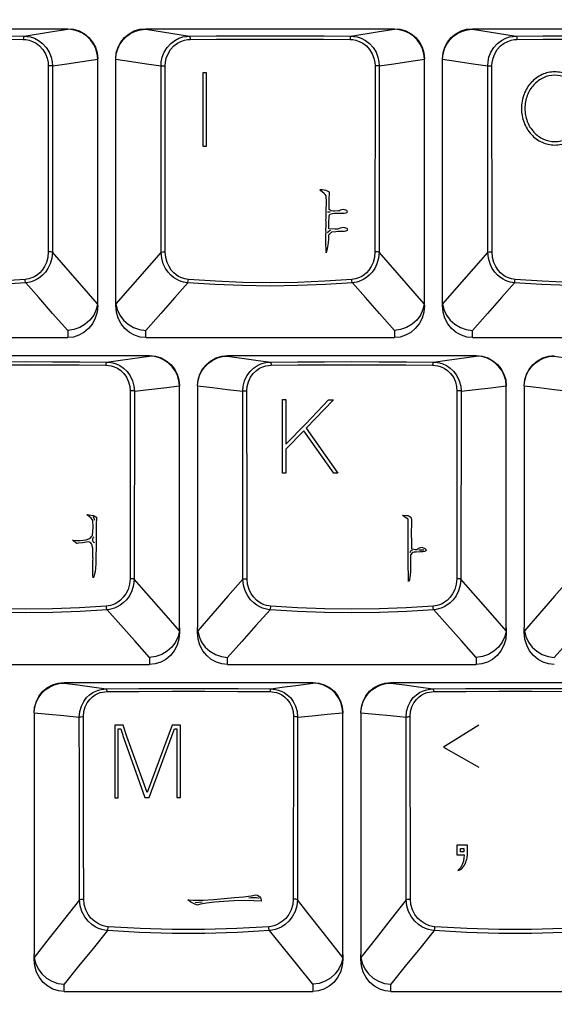
# Model space of a CAD drawing. Extents: x -39 to 791, y 8 to 598.
# Drawn here: x 219 to 247, y 138 to 190 of the extents above; entities that cross this region are included whole.
import ezdxf

# ---------------------------------------------------------------- set-up
doc = ezdxf.new("R2010")
doc.units = 0
doc.header["$LTSCALE"] = 46.255
doc.header["$MEASUREMENT"] = 0
doc.layers.get('0').update_dxf_attribs({"linetype": 'CONTINUOUS'})
doc.layers.get('DEFPOINTS').update_dxf_attribs({"linetype": 'CONTINUOUS'})
doc.layers.add('DIM', color=2, linetype='CONTINUOUS')
doc.layers.add('TEXT', color=6, linetype='CONTINUOUS')
doc.styles.get("Standard").update_dxf_attribs({"font": 'simplex.shx'})
doc.dimstyles.get("Standard").update_dxf_attribs({"dimtxt": 9.503488, "dimasz": 3, "dimexe": 15.138, "dimexo": 5.25625, "dimgap": 0.09, "dimtad": 0, "dimtih": 1, "dimtoh": 1, "dimdec": 4, "dimzin": 0, "dimtxsty": 'STANDARD', "dimcen": 7.569, "dimazin": 3, "dimtfac": 1, "dimtdec": 4, "dimtofl": 0, "dimtmove": 0, "dimatfit": 3, "dimtolj": 1, "dimtzin": 0})

# ---------------------------------------------------------------- blocks, each defined once
blk = doc.blocks.new('*D5')
at = {"color": 0, "linetype": 'BYBLOCK'}
for p, q in [((427.223, 249.167), (459.431, 249.167)), ((458.431, 43.097), (458.431, 246.167)), ((192.245, 40.097), (459.431, 40.097))]:
    blk.add_line(p, q, dxfattribs=at)
for points in [[(457.931, 246.167), (458.931, 246.167), (458.431, 249.167)], [(457.931, 43.097), (458.931, 43.097), (458.431, 40.097)]]:
    blk.add_solid(points, dxfattribs=at)
at = {"layer": 'DEFPOINTS', "color": 0, "linetype": 'BYBLOCK'}
for p in [(426.223, 249.167), (458.431, 249.167), (191.245, 40.097)]:
    blk.add_point(p, dxfattribs=at)
at = {"color": 0, "linetype": 'BYBLOCK', "insert": (455.931, 144.632), "char_height": 3, "attachment_point": 5, "rotation": 90}
blk.add_mtext('\\A1;232.30±1.0', dxfattribs=at)

msp = doc.modelspace()

# ---------------------------------------------------------------- linework, layer by layer
for p, q in [((208.383, 189.095), (221.433, 189.095)), ((221.433, 189.095), (221.433, 189.066)), ((225.528, 189.095), (238.578, 189.095)), ((225.528, 189.066), (225.528, 189.095)), ((225.528, 189.066), (227.82, 188.704)), ((238.578, 189.095), (238.578, 189.066)), ((242.673, 189.095), (255.723, 189.095)), ((242.673, 189.066), (242.673, 189.095)), ((242.673, 189.066), (244.965, 188.704)), ((222.183, 187.38), (223.007, 187.506)), ((223.007, 187.506), (223.007, 187.489)), ((223.008, 174.571), (223.007, 187.489)), ((223.953, 187.506), (223.953, 187.48)), ((223.953, 174.833), (223.953, 187.48)), ((239.328, 187.38), (240.152, 187.506)), ((240.152, 187.506), (240.152, 187.489)), ((240.153, 174.571), (240.152, 187.489)), ((241.098, 187.506), (241.098, 187.48)), ((241.098, 174.833), (241.098, 187.48)), ((220.412, 187.149), (220.409, 177.385)), ((220.632, 187.145), (220.631, 177.382)), ((226.329, 177.382), (226.328, 187.145)), ((226.551, 177.385), (226.548, 187.149)), ((237.557, 187.149), (237.554, 177.385)), ((237.777, 187.145), (237.776, 177.382)), ((243.474, 177.382), (243.473, 187.145)), ((243.696, 177.385), (243.693, 187.149)), ((222.999, 174.669), (220.631, 177.382)), ((226.329, 177.382), (223.961, 174.669)), ((240.144, 174.669), (237.776, 177.382)), ((243.474, 177.382), (241.106, 174.669)), ((223.953, 174.571), (223.953, 174.823)), ((241.098, 174.571), (241.098, 174.823)), ((221.433, 173.264), (221.433, 172.895)), ((225.528, 172.895), (225.528, 173.264)), ((238.578, 173.264), (238.578, 172.895)), ((242.673, 172.895), (242.673, 173.264)), ((208.383, 172.895), (221.433, 172.895)), ((225.528, 172.895), (238.578, 172.895)), ((242.673, 172.895), (255.723, 172.895)), ((212.676, 171.95), (225.726, 171.95)), ((223.475, 171.609), (224.199, 171.711)), ((224.199, 171.711), (225.726, 171.923)), ((225.726, 171.95), (225.726, 171.923)), ((229.821, 171.95), (242.871, 171.95)), ((229.821, 171.923), (229.821, 171.95)), ((240.62, 171.609), (241.344, 171.711)), ((241.344, 171.711), (242.871, 171.923)), ((242.871, 171.95), (242.871, 171.923)), ((224.929, 170.09), (224.924, 160.233)), ((226.481, 170.267), (227.3, 170.364)), ((227.3, 170.364), (227.3, 170.345)), ((227.301, 157.688), (227.3, 170.345)), ((228.246, 170.364), (228.246, 170.345)), ((228.246, 170.345), (228.246, 157.688)), ((230.623, 160.233), (230.617, 170.09)), ((242.074, 170.09), (242.069, 160.233)), ((243.626, 170.267), (244.445, 170.364)), ((244.445, 170.364), (244.445, 170.345)), ((244.446, 157.688), (244.445, 170.345)), ((245.391, 170.364), (245.391, 170.345)), ((245.391, 170.345), (245.391, 157.688)), ((227.301, 157.678), (227.301, 157.426)), ((228.246, 157.426), (228.246, 157.678)), ((244.446, 157.678), (244.446, 157.426)), ((245.391, 157.426), (245.391, 157.678)), ((225.726, 156.118), (225.726, 155.75)), ((229.821, 155.75), (229.821, 156.118)), ((242.871, 156.118), (242.871, 155.75)), ((212.676, 155.75), (225.726, 155.75)), ((229.821, 155.75), (242.871, 155.75)), ((221.244, 154.805), (234.294, 154.805)), ((221.244, 154.778), (221.244, 154.805)), ((234.294, 154.805), (234.294, 154.778)), ((238.389, 154.805), (251.439, 154.805)), ((238.389, 154.778), (238.389, 154.805)), ((219.669, 153.22), (219.669, 153.2)), ((219.669, 153.2), (219.669, 140.543)), ((235.055, 153.139), (235.868, 153.22)), ((235.868, 153.22), (235.868, 153.2)), ((235.869, 140.543), (235.868, 153.2)), ((236.814, 153.22), (236.814, 153.2)), ((236.814, 153.2), (236.814, 140.543)), ((219.669, 140.281), (219.669, 140.534)), ((235.869, 140.534), (235.869, 140.281)), ((236.814, 140.281), (236.814, 140.534)), ((221.244, 138.605), (221.244, 138.981)), ((234.294, 138.981), (234.294, 138.605)), ((238.389, 138.605), (238.389, 138.981)), ((221.244, 138.605), (234.294, 138.605)), ((238.389, 138.605), (251.439, 138.605))]:
    msp.add_line(p, q)
for points in [[(219.14, 188.704), (220.638, 188.941), (221.433, 189.066)], [(221.433, 189.095), (221.74, 189.065), (222.035, 188.975), (222.307, 188.83), (222.546, 188.634), (222.742, 188.395), (222.887, 188.122), (222.977, 187.826), (223.008, 187.518)], [(223.007, 187.506), (222.979, 187.778), (222.904, 188.042), (222.785, 188.288), (222.626, 188.51), (222.432, 188.701), (222.208, 188.856), (221.962, 188.97), (221.701, 189.041), (221.433, 189.066)], [(223.953, 187.518), (223.983, 187.826), (224.073, 188.122), (224.218, 188.395), (224.414, 188.634), (224.653, 188.83), (224.925, 188.975), (225.22, 189.065), (225.528, 189.095)], [(223.953, 187.506), (223.981, 187.778), (224.056, 188.042), (224.175, 188.288), (224.334, 188.51), (224.528, 188.701), (224.752, 188.856), (224.998, 188.97), (225.259, 189.041), (225.528, 189.066)], [(236.285, 188.704), (237.783, 188.941), (238.578, 189.066)], [(238.578, 189.095), (238.885, 189.065), (239.18, 188.975), (239.452, 188.83), (239.691, 188.634), (239.887, 188.395), (240.032, 188.122), (240.122, 187.826), (240.153, 187.518)], [(240.152, 187.506), (240.124, 187.778), (240.049, 188.042), (239.93, 188.288), (239.771, 188.51), (239.577, 188.701), (239.353, 188.856), (239.107, 188.97), (238.846, 189.041), (238.578, 189.066)], [(241.098, 187.518), (241.128, 187.826), (241.218, 188.122), (241.363, 188.395), (241.559, 188.634), (241.798, 188.83), (242.07, 188.975), (242.365, 189.065), (242.673, 189.095)], [(241.098, 187.506), (241.126, 187.778), (241.201, 188.042), (241.32, 188.288), (241.479, 188.51), (241.673, 188.701), (241.897, 188.856), (242.143, 188.97), (242.404, 189.041), (242.673, 189.066)], [(210.675, 188.704), (212.072, 188.717), (213.486, 188.725), (214.908, 188.728), (216.329, 188.725), (217.743, 188.717), (219.14, 188.704)], [(210.713, 188.53), (212.098, 188.543), (213.499, 188.551), (214.908, 188.553), (216.316, 188.551), (217.717, 188.543), (219.102, 188.53)], [(219.14, 188.704), (219.126, 188.689), (219.114, 188.65), (219.105, 188.595), (219.102, 188.53)], [(219.102, 188.53), (219.241, 188.521), (219.405, 188.49), (219.586, 188.43), (219.775, 188.333), (219.961, 188.192), (220.13, 188.006), (220.265, 187.785), (220.355, 187.55), (220.4, 187.33), (220.412, 187.149)], [(219.14, 188.704), (219.298, 188.694), (219.484, 188.66), (219.689, 188.592), (219.905, 188.481), (220.116, 188.322), (220.309, 188.113), (220.464, 187.863), (220.567, 187.599), (220.619, 187.35), (220.632, 187.145)], [(226.328, 187.145), (226.341, 187.35), (226.393, 187.599), (226.496, 187.863), (226.651, 188.113), (226.844, 188.322), (227.055, 188.481), (227.271, 188.592), (227.476, 188.66), (227.662, 188.694), (227.82, 188.704)], [(226.548, 187.149), (226.56, 187.33), (226.605, 187.55), (226.695, 187.785), (226.83, 188.006), (226.999, 188.192), (227.185, 188.333), (227.374, 188.43), (227.555, 188.49), (227.719, 188.521), (227.858, 188.53)], [(227.82, 188.704), (229.217, 188.717), (230.631, 188.725), (232.053, 188.728), (233.474, 188.725), (234.888, 188.717), (236.285, 188.704)], [(227.82, 188.704), (227.834, 188.689), (227.846, 188.65), (227.855, 188.595), (227.858, 188.53)], [(227.858, 188.53), (229.243, 188.543), (230.644, 188.551), (232.053, 188.553), (233.461, 188.551), (234.862, 188.543), (236.247, 188.53)], [(236.285, 188.704), (236.271, 188.689), (236.259, 188.65), (236.25, 188.595), (236.247, 188.53)], [(236.247, 188.53), (236.386, 188.521), (236.55, 188.49), (236.731, 188.43), (236.92, 188.333), (237.106, 188.192), (237.275, 188.006), (237.41, 187.785), (237.5, 187.55), (237.545, 187.33), (237.557, 187.149)], [(236.285, 188.704), (236.443, 188.694), (236.629, 188.66), (236.834, 188.592), (237.05, 188.481), (237.261, 188.322), (237.454, 188.113), (237.609, 187.863), (237.712, 187.599), (237.764, 187.35), (237.777, 187.145)], [(243.473, 187.145), (243.486, 187.35), (243.538, 187.599), (243.641, 187.863), (243.796, 188.113), (243.989, 188.322), (244.2, 188.481), (244.416, 188.592), (244.621, 188.66), (244.807, 188.694), (244.965, 188.704)], [(243.693, 187.149), (243.705, 187.33), (243.75, 187.55), (243.84, 187.785), (243.975, 188.006), (244.144, 188.192), (244.33, 188.333), (244.519, 188.43), (244.7, 188.49), (244.864, 188.521), (245.003, 188.53)], [(244.965, 188.704), (246.362, 188.717), (247.776, 188.725), (249.198, 188.728), (250.619, 188.725), (252.033, 188.717), (253.43, 188.704)], [(244.965, 188.704), (244.979, 188.689), (244.991, 188.65), (245, 188.595), (245.003, 188.53)], [(245.003, 188.53), (246.388, 188.543), (247.789, 188.551), (249.198, 188.553), (250.606, 188.551), (252.007, 188.543), (253.392, 188.53)], [(223.953, 187.506), (224.777, 187.38), (225.568, 187.26), (226.328, 187.145)], [(241.098, 187.506), (241.922, 187.38), (242.713, 187.26), (243.473, 187.145)], [(220.632, 187.145), (220.599, 187.147), (220.545, 187.148), (220.48, 187.149), (220.412, 187.149)], [(220.632, 187.145), (221.392, 187.26), (222.183, 187.38)], [(226.328, 187.145), (226.361, 187.147), (226.415, 187.148), (226.48, 187.149), (226.548, 187.149)], [(237.777, 187.145), (237.744, 187.147), (237.69, 187.148), (237.625, 187.149), (237.557, 187.149)], [(237.777, 187.145), (238.537, 187.26), (239.328, 187.38)], [(243.473, 187.145), (243.506, 187.147), (243.56, 187.148), (243.625, 187.149), (243.693, 187.149)], [(220.409, 177.385), (220.382, 177.09), (220.311, 176.833), (220.21, 176.616), (220.092, 176.439), (219.966, 176.299), (219.839, 176.19), (219.715, 176.108), (219.598, 176.048), (219.488, 176.005), (219.385, 175.975), (219.288, 175.955), (219.194, 175.944)], [(220.631, 177.382), (220.596, 177.053), (220.512, 176.765), (220.395, 176.523), (220.259, 176.325), (220.114, 176.168), (219.968, 176.047), (219.827, 175.955), (219.693, 175.887), (219.568, 175.838), (219.45, 175.805), (219.339, 175.783), (219.233, 175.77)], [(220.631, 177.382), (220.598, 177.384), (220.544, 177.385), (220.478, 177.385), (220.409, 177.385)], [(226.329, 177.382), (226.362, 177.384), (226.416, 177.385), (226.482, 177.385), (226.551, 177.385)], [(227.727, 175.77), (227.621, 175.783), (227.51, 175.805), (227.392, 175.838), (227.267, 175.887), (227.133, 175.955), (226.992, 176.047), (226.846, 176.168), (226.701, 176.325), (226.565, 176.523), (226.448, 176.765), (226.364, 177.053), (226.329, 177.382)], [(227.766, 175.944), (227.672, 175.955), (227.575, 175.975), (227.472, 176.005), (227.362, 176.048), (227.245, 176.108), (227.121, 176.19), (226.994, 176.299), (226.868, 176.439), (226.75, 176.616), (226.649, 176.833), (226.578, 177.09), (226.551, 177.385)], [(237.554, 177.385), (237.527, 177.09), (237.456, 176.833), (237.355, 176.616), (237.237, 176.439), (237.111, 176.299), (236.984, 176.19), (236.86, 176.108), (236.743, 176.048), (236.633, 176.005), (236.53, 175.975), (236.433, 175.955), (236.339, 175.944)], [(237.776, 177.382), (237.741, 177.053), (237.657, 176.765), (237.54, 176.523), (237.404, 176.325), (237.259, 176.168), (237.113, 176.047), (236.972, 175.955), (236.838, 175.887), (236.713, 175.838), (236.595, 175.805), (236.484, 175.783), (236.378, 175.77)], [(237.776, 177.382), (237.743, 177.384), (237.689, 177.385), (237.623, 177.385), (237.554, 177.385)], [(243.474, 177.382), (243.507, 177.384), (243.561, 177.385), (243.627, 177.385), (243.696, 177.385)], [(244.872, 175.77), (244.766, 175.783), (244.655, 175.805), (244.537, 175.838), (244.412, 175.887), (244.278, 175.955), (244.137, 176.047), (243.991, 176.168), (243.846, 176.325), (243.71, 176.523), (243.593, 176.765), (243.509, 177.053), (243.474, 177.382)], [(244.911, 175.944), (244.817, 175.955), (244.72, 175.975), (244.617, 176.005), (244.507, 176.048), (244.39, 176.108), (244.266, 176.19), (244.139, 176.299), (244.013, 176.439), (243.895, 176.616), (243.794, 176.833), (243.723, 177.09), (243.696, 177.385)], [(219.233, 175.77), (217.806, 175.676), (216.361, 175.619), (214.908, 175.6), (213.454, 175.619), (212.009, 175.676), (210.582, 175.77)], [(219.194, 175.944), (217.779, 175.85), (216.348, 175.793), (214.908, 175.774), (213.467, 175.793), (212.036, 175.85), (210.621, 175.944)], [(219.233, 175.77), (219.217, 175.809), (219.203, 175.871), (219.194, 175.944)], [(221.433, 173.264), (220.642, 174.165), (219.911, 174.998), (219.233, 175.77)], [(227.727, 175.77), (227.049, 174.998), (226.318, 174.165), (225.528, 173.264)], [(227.727, 175.77), (227.743, 175.809), (227.757, 175.871), (227.766, 175.944)], [(236.378, 175.77), (234.951, 175.676), (233.506, 175.619), (232.053, 175.6), (230.599, 175.619), (229.154, 175.676), (227.727, 175.77)], [(236.339, 175.944), (234.924, 175.85), (233.493, 175.793), (232.053, 175.774), (230.612, 175.793), (229.181, 175.85), (227.766, 175.944)], [(236.378, 175.77), (236.362, 175.809), (236.348, 175.871), (236.339, 175.944)], [(238.578, 173.264), (237.787, 174.165), (237.056, 174.998), (236.378, 175.77)], [(244.872, 175.77), (244.194, 174.998), (243.463, 174.165), (242.673, 173.264)], [(244.872, 175.77), (244.888, 175.809), (244.902, 175.871), (244.911, 175.944)], [(253.523, 175.77), (252.096, 175.676), (250.651, 175.619), (249.198, 175.6), (247.744, 175.619), (246.299, 175.676), (244.872, 175.77)], [(253.484, 175.944), (252.069, 175.85), (250.638, 175.793), (249.198, 175.774), (247.757, 175.793), (246.326, 175.85), (244.911, 175.944)], [(222.999, 174.669), (222.93, 174.361), (222.795, 174.07), (222.601, 173.81), (222.355, 173.591), (222.07, 173.423), (221.758, 173.312), (221.433, 173.264)], [(223.008, 174.571), (222.975, 174.233), (222.88, 173.911), (222.728, 173.618), (222.527, 173.366), (222.287, 173.163), (222.018, 173.015), (221.73, 172.925), (221.433, 172.895)], [(222.999, 174.669), (223.004, 174.72), (223.007, 174.775), (223.008, 174.833)], [(223.961, 174.669), (223.956, 174.72), (223.954, 174.775), (223.953, 174.833)], [(225.528, 172.895), (225.231, 172.925), (224.942, 173.015), (224.673, 173.163), (224.433, 173.366), (224.232, 173.618), (224.08, 173.911), (223.985, 174.233), (223.953, 174.571)], [(223.961, 174.669), (224.03, 174.361), (224.165, 174.07), (224.359, 173.81), (224.605, 173.591), (224.89, 173.423), (225.202, 173.312), (225.528, 173.264)], [(240.144, 174.669), (240.075, 174.361), (239.94, 174.07), (239.746, 173.81), (239.5, 173.591), (239.215, 173.423), (238.903, 173.312), (238.578, 173.264)], [(240.153, 174.571), (240.12, 174.233), (240.025, 173.911), (239.873, 173.618), (239.672, 173.366), (239.432, 173.163), (239.163, 173.015), (238.875, 172.925), (238.578, 172.895)], [(240.144, 174.669), (240.149, 174.72), (240.152, 174.775), (240.153, 174.833)], [(241.106, 174.669), (241.101, 174.72), (241.099, 174.775), (241.098, 174.833)], [(242.673, 172.895), (242.376, 172.925), (242.087, 173.015), (241.818, 173.163), (241.578, 173.366), (241.377, 173.618), (241.225, 173.911), (241.13, 174.233), (241.098, 174.571)], [(241.106, 174.669), (241.175, 174.361), (241.31, 174.07), (241.504, 173.81), (241.75, 173.591), (242.035, 173.423), (242.347, 173.312), (242.673, 173.264)], [(214.926, 171.609), (216.337, 171.623), (217.764, 171.631), (219.201, 171.634), (220.637, 171.631), (222.064, 171.623), (223.475, 171.609)], [(214.964, 171.448), (216.363, 171.462), (217.778, 171.47), (219.201, 171.473), (220.623, 171.47), (222.038, 171.462), (223.437, 171.448)], [(223.475, 171.609), (223.462, 171.595), (223.45, 171.56), (223.441, 171.509), (223.437, 171.448)], [(223.437, 171.448), (223.571, 171.44), (223.717, 171.414), (223.876, 171.366), (224.043, 171.288), (224.213, 171.174), (224.377, 171.016), (224.522, 170.815), (224.63, 170.581), (224.693, 170.336), (224.711, 170.102)], [(223.475, 171.609), (223.627, 171.6), (223.793, 171.571), (223.973, 171.516), (224.163, 171.428), (224.357, 171.299), (224.544, 171.122), (224.71, 170.894), (224.834, 170.631), (224.907, 170.354), (224.929, 170.09)], [(225.726, 171.95), (226.033, 171.92), (226.328, 171.83), (226.6, 171.685), (226.839, 171.489), (227.035, 171.25), (227.18, 170.977), (227.27, 170.681), (227.301, 170.373)], [(227.3, 170.364), (227.271, 170.637), (227.196, 170.9), (227.077, 171.146), (226.917, 171.368), (226.723, 171.558), (226.499, 171.713), (226.254, 171.827), (225.993, 171.898), (225.726, 171.923)], [(228.246, 170.373), (228.276, 170.681), (228.366, 170.977), (228.511, 171.25), (228.707, 171.489), (228.946, 171.685), (229.218, 171.83), (229.513, 171.92), (229.821, 171.95)], [(228.246, 170.364), (228.275, 170.637), (228.35, 170.9), (228.47, 171.146), (228.629, 171.368), (228.823, 171.558), (229.047, 171.713), (229.292, 171.827), (229.553, 171.898), (229.821, 171.923)], [(229.821, 171.923), (231.31, 171.716), (232.071, 171.609)], [(230.617, 170.09), (230.639, 170.354), (230.712, 170.631), (230.836, 170.894), (231.002, 171.122), (231.189, 171.299), (231.383, 171.428), (231.573, 171.516), (231.753, 171.571), (231.919, 171.6), (232.071, 171.609)], [(230.835, 170.102), (230.853, 170.336), (230.916, 170.581), (231.024, 170.815), (231.169, 171.016), (231.333, 171.174), (231.503, 171.288), (231.67, 171.366), (231.829, 171.414), (231.976, 171.44), (232.109, 171.448)], [(232.071, 171.609), (233.482, 171.623), (234.909, 171.631), (236.346, 171.634), (237.782, 171.631), (239.209, 171.623), (240.62, 171.609)], [(232.071, 171.609), (232.084, 171.595), (232.096, 171.56), (232.105, 171.509), (232.109, 171.448)], [(232.109, 171.448), (233.508, 171.462), (234.923, 171.47), (236.346, 171.473), (237.768, 171.47), (239.183, 171.462), (240.582, 171.448)], [(240.62, 171.609), (240.607, 171.595), (240.595, 171.56), (240.586, 171.509), (240.582, 171.448)], [(240.582, 171.448), (240.716, 171.44), (240.862, 171.414), (241.021, 171.366), (241.188, 171.288), (241.358, 171.174), (241.522, 171.016), (241.667, 170.815), (241.775, 170.581), (241.838, 170.336), (241.856, 170.102)], [(240.62, 171.609), (240.772, 171.6), (240.938, 171.571), (241.118, 171.516), (241.308, 171.428), (241.502, 171.299), (241.689, 171.122), (241.855, 170.894), (241.979, 170.631), (242.052, 170.354), (242.074, 170.09)], [(242.871, 171.95), (243.178, 171.92), (243.473, 171.83), (243.745, 171.685), (243.984, 171.489), (244.18, 171.25), (244.325, 170.977), (244.415, 170.681), (244.446, 170.373)], [(244.445, 170.364), (244.416, 170.637), (244.341, 170.9), (244.222, 171.146), (244.062, 171.368), (243.868, 171.558), (243.644, 171.713), (243.399, 171.827), (243.138, 171.898), (242.871, 171.923)], [(245.391, 170.373), (245.421, 170.681), (245.511, 170.977), (245.656, 171.25), (245.852, 171.489), (246.091, 171.685), (246.363, 171.83), (246.658, 171.92), (246.966, 171.95)], [(245.391, 170.364), (245.42, 170.637), (245.495, 170.9), (245.615, 171.146), (245.774, 171.368), (245.968, 171.558), (246.192, 171.713), (246.437, 171.827), (246.698, 171.898), (246.966, 171.923)], [(246.966, 171.923), (248.455, 171.716), (249.216, 171.609)], [(224.711, 170.102), (224.708, 166.839), (224.702, 160.245)], [(224.929, 170.09), (224.895, 170.096), (224.842, 170.1), (224.778, 170.102), (224.711, 170.102)], [(224.929, 170.09), (225.691, 170.176), (226.481, 170.267)], [(228.246, 170.364), (229.024, 170.272), (229.815, 170.181), (230.617, 170.09)], [(230.617, 170.09), (230.651, 170.096), (230.704, 170.1), (230.768, 170.102), (230.835, 170.102)], [(230.844, 160.245), (230.841, 163.554), (230.835, 170.102)], [(241.856, 170.102), (241.853, 166.839), (241.847, 160.245)], [(242.074, 170.09), (242.04, 170.096), (241.987, 170.1), (241.923, 170.102), (241.856, 170.102)], [(242.074, 170.09), (242.836, 170.176), (243.626, 170.267)], [(245.391, 170.364), (246.169, 170.272), (246.96, 170.181), (247.762, 170.09)], [(224.702, 160.245), (224.674, 159.956), (224.598, 159.691), (224.485, 159.461), (224.35, 159.274), (224.207, 159.129), (224.066, 159.02), (223.93, 158.941), (223.802, 158.885), (223.682, 158.847), (223.568, 158.823), (223.457, 158.809)], [(224.924, 160.233), (224.889, 159.909), (224.8, 159.612), (224.669, 159.355), (224.514, 159.145), (224.351, 158.982), (224.189, 158.86), (224.034, 158.771), (223.888, 158.708), (223.751, 158.665), (223.621, 158.637), (223.496, 158.622)], [(224.924, 160.233), (224.89, 160.239), (224.837, 160.244), (224.771, 160.246), (224.702, 160.245)], [(227.292, 157.522), (226.473, 158.46), (224.924, 160.233)], [(230.623, 160.233), (229.835, 159.332), (228.254, 157.522)], [(230.623, 160.233), (230.656, 160.239), (230.709, 160.244), (230.775, 160.246), (230.844, 160.245)], [(232.05, 158.622), (231.925, 158.637), (231.795, 158.665), (231.658, 158.708), (231.512, 158.771), (231.357, 158.86), (231.195, 158.982), (231.032, 159.145), (230.877, 159.355), (230.746, 159.612), (230.657, 159.909), (230.623, 160.233)], [(232.089, 158.809), (231.979, 158.823), (231.864, 158.847), (231.744, 158.885), (231.616, 158.941), (231.48, 159.02), (231.339, 159.129), (231.196, 159.274), (231.061, 159.461), (230.948, 159.691), (230.872, 159.956), (230.844, 160.245)], [(241.847, 160.245), (241.819, 159.956), (241.743, 159.691), (241.63, 159.461), (241.495, 159.274), (241.352, 159.129), (241.211, 159.02), (241.075, 158.941), (240.947, 158.885), (240.827, 158.847), (240.713, 158.823), (240.602, 158.809)], [(242.069, 160.233), (242.034, 159.909), (241.945, 159.612), (241.814, 159.355), (241.659, 159.145), (241.496, 158.982), (241.334, 158.86), (241.179, 158.771), (241.033, 158.708), (240.896, 158.665), (240.766, 158.637), (240.641, 158.622)], [(242.069, 160.233), (242.035, 160.239), (241.982, 160.244), (241.916, 160.246), (241.847, 160.245)], [(244.437, 157.522), (243.618, 158.46), (242.069, 160.233)], [(247.768, 160.233), (246.98, 159.332), (245.399, 157.522)], [(223.496, 158.622), (222.078, 158.531), (220.644, 158.476), (219.201, 158.458), (217.757, 158.476), (216.323, 158.531), (214.905, 158.622)], [(223.457, 158.809), (222.052, 158.719), (220.63, 158.664), (219.201, 158.646), (217.771, 158.664), (216.349, 158.719), (214.944, 158.809)], [(223.496, 158.622), (223.483, 158.651), (223.471, 158.695), (223.462, 158.75), (223.457, 158.809)], [(225.726, 156.118), (224.956, 156.984), (224.213, 157.818), (223.496, 158.622)], [(232.05, 158.622), (231.309, 157.791), (230.566, 156.957), (229.821, 156.118)], [(232.05, 158.622), (232.063, 158.651), (232.075, 158.695), (232.084, 158.75), (232.089, 158.809)], [(240.641, 158.622), (239.223, 158.531), (237.789, 158.476), (236.346, 158.458), (234.902, 158.476), (233.468, 158.531), (232.05, 158.622)], [(240.602, 158.809), (239.197, 158.719), (237.775, 158.664), (236.346, 158.646), (234.916, 158.664), (233.494, 158.719), (232.089, 158.809)], [(240.641, 158.622), (240.628, 158.651), (240.616, 158.695), (240.607, 158.75), (240.602, 158.809)], [(242.871, 156.118), (242.101, 156.984), (241.358, 157.818), (240.641, 158.622)], [(249.195, 158.622), (248.454, 157.791), (247.711, 156.957), (246.966, 156.118)], [(227.292, 157.522), (227.223, 157.214), (227.087, 156.924), (226.893, 156.664), (226.648, 156.445), (226.363, 156.277), (226.051, 156.166), (225.726, 156.118)], [(227.292, 157.522), (227.297, 157.574), (227.3, 157.63), (227.301, 157.688)], [(228.254, 157.522), (228.249, 157.574), (228.247, 157.63), (228.246, 157.688)], [(228.254, 157.522), (228.323, 157.214), (228.459, 156.924), (228.653, 156.664), (228.898, 156.445), (229.183, 156.277), (229.495, 156.166), (229.821, 156.118)], [(244.437, 157.522), (244.368, 157.214), (244.232, 156.924), (244.038, 156.664), (243.793, 156.445), (243.508, 156.277), (243.196, 156.166), (242.871, 156.118)], [(244.437, 157.522), (244.442, 157.574), (244.445, 157.63), (244.446, 157.688)], [(245.399, 157.522), (245.394, 157.574), (245.392, 157.63), (245.391, 157.688)], [(245.399, 157.522), (245.468, 157.214), (245.604, 156.924), (245.798, 156.664), (246.043, 156.445), (246.328, 156.277), (246.64, 156.166), (246.966, 156.118)], [(227.301, 157.426), (227.268, 157.088), (227.173, 156.766), (227.021, 156.473), (226.82, 156.221), (226.58, 156.018), (226.311, 155.87), (226.023, 155.78), (225.726, 155.75)], [(229.821, 155.75), (229.524, 155.78), (229.235, 155.87), (228.966, 156.018), (228.726, 156.221), (228.525, 156.473), (228.373, 156.766), (228.278, 157.088), (228.246, 157.426)], [(244.446, 157.426), (244.413, 157.088), (244.318, 156.766), (244.166, 156.473), (243.965, 156.221), (243.725, 156.018), (243.456, 155.87), (243.168, 155.78), (242.871, 155.75)], [(246.966, 155.75), (246.669, 155.78), (246.38, 155.87), (246.111, 156.018), (245.871, 156.221), (245.67, 156.473), (245.518, 156.766), (245.423, 157.088), (245.391, 157.426)], [(219.669, 153.228), (219.699, 153.536), (219.789, 153.832), (219.934, 154.105), (220.13, 154.344), (220.369, 154.54), (220.641, 154.685), (220.936, 154.775), (221.244, 154.805)], [(219.669, 153.22), (219.698, 153.492), (219.773, 153.755), (219.893, 154.001), (220.052, 154.223), (220.247, 154.414), (220.47, 154.568), (220.715, 154.682), (220.976, 154.753), (221.244, 154.778)], [(221.244, 154.778), (221.965, 154.679), (222.7, 154.577), (223.45, 154.473)], [(222.039, 152.997), (222.069, 153.295), (222.149, 153.572), (222.272, 153.814), (222.422, 154.013), (222.584, 154.166), (222.748, 154.279), (222.906, 154.359), (223.055, 154.413), (223.195, 154.447), (223.326, 154.466), (223.45, 154.473)], [(223.45, 154.473), (225.162, 154.489), (226.897, 154.497), (228.64, 154.497), (230.375, 154.489), (232.087, 154.473)], [(223.45, 154.473), (223.463, 154.46), (223.475, 154.429), (223.484, 154.383), (223.489, 154.327)], [(232.087, 154.473), (232.074, 154.46), (232.062, 154.429), (232.053, 154.383), (232.048, 154.327)], [(232.087, 154.473), (232.803, 154.573), (233.537, 154.674), (234.294, 154.778)], [(232.087, 154.473), (232.211, 154.466), (232.342, 154.447), (232.482, 154.413), (232.631, 154.359), (232.789, 154.279), (232.953, 154.166), (233.115, 154.013), (233.265, 153.814), (233.388, 153.572), (233.468, 153.295), (233.498, 152.997)], [(234.294, 154.805), (234.601, 154.775), (234.896, 154.685), (235.168, 154.54), (235.407, 154.344), (235.603, 154.105), (235.748, 153.832), (235.838, 153.536), (235.869, 153.228)], [(235.868, 153.22), (235.839, 153.492), (235.764, 153.755), (235.644, 154.001), (235.485, 154.223), (235.29, 154.414), (235.067, 154.568), (234.822, 154.682), (234.561, 154.753), (234.294, 154.778)], [(236.814, 153.228), (236.844, 153.536), (236.934, 153.832), (237.079, 154.105), (237.275, 154.344), (237.514, 154.54), (237.786, 154.685), (238.081, 154.775), (238.389, 154.805)], [(236.814, 153.22), (236.843, 153.492), (236.918, 153.755), (237.038, 154.001), (237.197, 154.223), (237.392, 154.414), (237.615, 154.568), (237.86, 154.682), (238.121, 154.753), (238.389, 154.778)], [(238.389, 154.778), (239.11, 154.679), (239.845, 154.577), (240.595, 154.473)], [(239.184, 152.997), (239.214, 153.295), (239.294, 153.572), (239.417, 153.814), (239.567, 154.013), (239.729, 154.166), (239.893, 154.279), (240.051, 154.359), (240.2, 154.413), (240.34, 154.447), (240.471, 154.466), (240.595, 154.473)], [(240.595, 154.473), (242.307, 154.489), (244.042, 154.497), (245.785, 154.497), (247.52, 154.489), (249.232, 154.473)], [(240.595, 154.473), (240.608, 154.46), (240.62, 154.429), (240.629, 154.383), (240.634, 154.327)], [(222.257, 153.018), (222.28, 153.283), (222.349, 153.528), (222.455, 153.743), (222.586, 153.919), (222.728, 154.055), (222.871, 154.155), (223.009, 154.226), (223.141, 154.274), (223.264, 154.304), (223.379, 154.321), (223.489, 154.327)], [(223.489, 154.327), (225.186, 154.343), (226.905, 154.352), (228.632, 154.352), (230.351, 154.343), (232.048, 154.327)], [(232.048, 154.327), (232.158, 154.321), (232.273, 154.304), (232.396, 154.274), (232.528, 154.226), (232.666, 154.155), (232.809, 154.055), (232.951, 153.919), (233.082, 153.743), (233.188, 153.528), (233.257, 153.283), (233.28, 153.018)], [(239.402, 153.018), (239.425, 153.283), (239.494, 153.528), (239.6, 153.743), (239.731, 153.919), (239.873, 154.055), (240.016, 154.155), (240.154, 154.226), (240.286, 154.274), (240.409, 154.304), (240.524, 154.321), (240.634, 154.327)], [(240.634, 154.327), (242.331, 154.343), (244.05, 154.352), (245.777, 154.352), (247.496, 154.343), (249.193, 154.327)], [(219.669, 153.22), (220.441, 153.143), (221.232, 153.068), (222.039, 152.997)], [(222.039, 152.997), (222.074, 153.007), (222.127, 153.015), (222.191, 153.019), (222.257, 153.018)], [(222.049, 143.415), (222.046, 146.649), (222.043, 149.842), (222.039, 152.997)], [(222.272, 143.439), (222.268, 146.672), (222.263, 149.864), (222.257, 153.018)], [(233.28, 153.018), (233.274, 149.865), (233.269, 146.672), (233.265, 143.439)], [(233.498, 152.997), (233.463, 153.007), (233.41, 153.015), (233.346, 153.019), (233.28, 153.018)], [(233.498, 152.997), (233.494, 149.843), (233.491, 146.649), (233.488, 143.415)], [(233.498, 152.997), (234.267, 153.064), (235.055, 153.139)], [(236.814, 153.22), (237.586, 153.143), (238.377, 153.068), (239.184, 152.997)], [(239.184, 152.997), (239.219, 153.007), (239.272, 153.015), (239.336, 153.019), (239.402, 153.018)], [(239.194, 143.415), (239.191, 146.649), (239.188, 149.842), (239.184, 152.997)], [(239.417, 143.439), (239.413, 146.672), (239.408, 149.864), (239.402, 153.018)], [(222.049, 143.415), (221.258, 142.409), (220.467, 141.401), (219.676, 140.392)], [(222.049, 143.415), (222.081, 143.427), (222.135, 143.436), (222.202, 143.44), (222.272, 143.439)], [(223.518, 141.798), (223.373, 141.817), (223.219, 141.852), (223.053, 141.91), (222.876, 141.997), (222.69, 142.121), (222.502, 142.292), (222.323, 142.518), (222.177, 142.793), (222.082, 143.1), (222.049, 143.415)], [(223.557, 142.001), (223.429, 142.017), (223.293, 142.049), (223.148, 142.1), (222.993, 142.177), (222.83, 142.287), (222.665, 142.439), (222.509, 142.64), (222.382, 142.885), (222.3, 143.158), (222.272, 143.439)], [(233.265, 143.439), (233.237, 143.158), (233.155, 142.885), (233.028, 142.64), (232.872, 142.439), (232.707, 142.287), (232.544, 142.177), (232.389, 142.1), (232.244, 142.049), (232.108, 142.017), (231.981, 142.001)], [(233.488, 143.415), (233.455, 143.1), (233.36, 142.793), (233.214, 142.518), (233.035, 142.292), (232.847, 142.121), (232.661, 141.997), (232.484, 141.91), (232.318, 141.852), (232.164, 141.817), (232.019, 141.798)], [(233.488, 143.415), (233.456, 143.427), (233.402, 143.436), (233.335, 143.44), (233.265, 143.439)], [(235.861, 140.392), (235.04, 141.439), (234.25, 142.447), (233.488, 143.415)], [(239.194, 143.415), (238.403, 142.409), (237.612, 141.401), (236.821, 140.392)], [(239.194, 143.415), (239.226, 143.427), (239.28, 143.436), (239.347, 143.44), (239.417, 143.439)], [(240.663, 141.798), (240.518, 141.817), (240.364, 141.852), (240.198, 141.91), (240.021, 141.997), (239.835, 142.121), (239.647, 142.292), (239.468, 142.518), (239.322, 142.793), (239.227, 143.1), (239.194, 143.415)], [(240.702, 142.001), (240.574, 142.017), (240.438, 142.049), (240.293, 142.1), (240.138, 142.177), (239.975, 142.287), (239.81, 142.439), (239.654, 142.64), (239.527, 142.885), (239.445, 143.158), (239.417, 143.439)], [(223.518, 141.798), (222.76, 140.864), (222.002, 139.924), (221.244, 138.981)], [(223.518, 141.798), (223.532, 141.83), (223.544, 141.878), (223.552, 141.938), (223.557, 142.001)], [(232.019, 141.798), (230.334, 141.698), (228.626, 141.647), (226.911, 141.647), (225.204, 141.698), (223.518, 141.798)], [(231.981, 142.001), (230.31, 141.901), (228.618, 141.851), (226.919, 141.851), (225.228, 141.901), (223.557, 142.001)], [(232.019, 141.798), (232.005, 141.83), (231.994, 141.878), (231.985, 141.938), (231.981, 142.001)], [(234.294, 138.981), (233.508, 139.959), (232.75, 140.897), (232.019, 141.798)], [(240.663, 141.798), (239.905, 140.864), (239.147, 139.924), (238.389, 138.981)], [(240.663, 141.798), (240.677, 141.83), (240.689, 141.878), (240.697, 141.938), (240.702, 142.001)], [(249.164, 141.798), (247.479, 141.698), (245.771, 141.647), (244.056, 141.647), (242.349, 141.698), (240.663, 141.798)], [(249.126, 142.001), (247.455, 141.901), (245.763, 141.851), (244.064, 141.851), (242.373, 141.901), (240.702, 142.001)], [(219.676, 140.392), (219.672, 140.439), (219.669, 140.49), (219.669, 140.543)], [(235.861, 140.392), (235.865, 140.439), (235.868, 140.49), (235.869, 140.543)], [(236.821, 140.392), (236.817, 140.439), (236.814, 140.49), (236.814, 140.543)], [(221.244, 138.605), (220.947, 138.635), (220.658, 138.725), (220.389, 138.873), (220.149, 139.076), (219.948, 139.328), (219.796, 139.621), (219.701, 139.943), (219.669, 140.281)], [(219.676, 140.392), (219.743, 140.082), (219.876, 139.79), (220.07, 139.528), (220.316, 139.308), (220.602, 139.139), (220.916, 139.029), (221.244, 138.981)], [(235.861, 140.392), (235.795, 140.082), (235.661, 139.79), (235.467, 139.528), (235.221, 139.308), (234.935, 139.139), (234.621, 139.029), (234.294, 138.981)], [(235.869, 140.281), (235.836, 139.943), (235.741, 139.621), (235.589, 139.328), (235.388, 139.076), (235.148, 138.873), (234.879, 138.725), (234.591, 138.635), (234.294, 138.605)], [(238.389, 138.605), (238.092, 138.635), (237.803, 138.725), (237.534, 138.873), (237.294, 139.076), (237.093, 139.328), (236.941, 139.621), (236.846, 139.943), (236.814, 140.281)], [(236.821, 140.392), (236.888, 140.082), (237.021, 139.79), (237.215, 139.528), (237.461, 139.308), (237.747, 139.139), (238.061, 139.029), (238.389, 138.981)]]:
    msp.add_lwpolyline(points)
at = {"layer": 'TEXT', "color": 6}
for p, q in [((235.202, 179.471), (235.058, 179.471)), ((239.86, 161.757), (240.122, 161.757)), ((225.619, 149.12), (225.619, 149.12)), ((228.123, 143.262), (228.496, 143.302))]:
    msp.add_line(p, q, dxfattribs=at)
at = {"layer": 'TEXT'}
for p, q in [((243.004, 152.566), (241.153, 151.415)), ((241.153, 151.415), (243.003, 150.365)), ((241.86, 146.288), (242.4, 146.288)), ((241.86, 145.748), (241.86, 146.288)), ((242.4, 146.288), (242.4, 145.703)), ((242.252, 145.754), (241.86, 145.748))]:
    msp.add_line(p, q, dxfattribs=at)
at = {"layer": 'TEXT', "color": 6}
for points in [[(228.712, 186.786), (228.531, 186.786), (228.531, 182.941), (228.712, 182.941)], [(235.143, 179.275), (235.195, 179.365), (235.321, 179.41), (235.427, 179.418), (235.833, 179.421), (235.945, 179.428), (236.041, 179.445), (236.077, 179.458), (236.102, 179.472), (236.12, 179.489), (236.121, 179.49), (236.086, 179.567), (235.896, 179.618), (235.727, 179.579), (235.686, 179.548), (235.634, 179.538), (235.43, 179.523), (235.354, 179.526), (235.258, 179.541), (235.144, 179.611), (235.153, 180.1), (235.165, 180.526), (235.135, 180.546), (235.072, 180.575), (235.001, 180.603), (234.776, 180.642), (234.661, 180.65), (234.67, 180.642), (234.78, 180.555), (234.882, 180.462), (234.927, 180.407), (234.971, 180.338), (234.994, 179.994), (234.975, 179.559), (234.973, 179.48), (234.97, 179.129), (234.967, 179.047), (234.973, 178.965), (234.973, 178.874), (234.972, 178.762), (234.967, 178.528), (234.971, 178.43), (234.97, 178.378), (234.965, 178.315), (234.961, 178.232), (234.964, 178.117), (234.964, 177.81), (234.978, 177.492), (234.988, 177.343), (234.993, 177.352), (235.021, 177.413), (235.046, 177.485), (235.087, 177.659), (235.114, 177.86), (235.129, 178.076), (235.133, 178.285), (235.299, 178.442), (235.501, 178.464), (235.601, 178.471), (235.836, 178.475), (235.948, 178.481), (236.044, 178.499), (236.079, 178.511), (236.105, 178.526), (236.122, 178.542), (236.123, 178.544), (236.088, 178.62), (235.898, 178.667), (235.729, 178.633), (235.689, 178.616), (235.639, 178.593), (235.59, 178.584), (235.553, 178.587), (235.447, 178.589), (235.135, 178.608), (235.133, 178.904)], [(232.883, 169.641), (232.883, 167.303), (233.92, 168.377), (233.923, 168.38), (235.123, 169.633), (235.372, 169.633), (233.946, 168.146), (235.615, 165.794), (235.394, 165.794), (233.819, 168.014), (232.883, 167.044), (232.883, 165.794), (232.702, 165.794), (232.702, 169.641)], [(224.213, 152.385), (224.359, 151.926), (225.481, 148.778), (225.701, 148.778), (227.039, 152.385), (227.165, 152.385), (227.165, 148.778), (227.346, 148.778), (227.346, 152.566), (226.914, 152.566), (225.602, 149.03), (224.53, 151.983), (224.346, 152.566), (223.907, 152.566), (223.907, 148.763), (224.088, 148.763), (224.088, 152.385)]]:
    msp.add_lwpolyline(points, close=True, dxfattribs=at)
at = {"layer": 'TEXT'}
for points in [[(246.981, 182.995, 0.118241), (247.704, 183.169, 0.093075), (248.21, 183.556, 0.094712), (248.586, 184.17, 0.090278), (248.721, 184.913, 0.090278), (248.586, 185.656, 0.094701), (248.21, 186.27, 0.101711), (247.637, 186.688, 0.107291), (246.981, 186.831, 0.107291), (246.324, 186.688, 0.101711), (245.751, 186.27, 0.094701), (245.375, 185.656, 0.090278), (245.24, 184.913, 0.090278), (245.375, 184.17, 0.094701), (245.751, 183.556, 0.101711), (246.324, 183.138, 0.10729)], [(246.981, 183.175, 0.118302), (247.623, 183.33, 0.093215), (248.077, 183.677, 0.094781), (248.418, 184.233, 0.090278), (248.541, 184.913, 0.090278), (248.418, 185.593, 0.094701), (248.077, 186.149, 0.101711), (247.563, 186.525, 0.107291), (246.981, 186.651, 0.107291), (246.399, 186.525, 0.101711), (245.884, 186.149, 0.094701), (245.544, 185.593, 0.090278), (245.42, 184.913, 0.090278), (245.544, 184.233, 0.094701), (245.884, 183.677, 0.101711), (246.399, 183.302, 0.107282)]]:
    msp.add_lwpolyline(points, format="xyb", close=True, dxfattribs=at)
at = {"layer": 'TEXT', "color": 6, "linetype": 'CONTINUOUS'}
for points in [[(222.91, 161.46), (222.914, 161.251), (222.91, 161.034), (222.895, 160.817), (222.868, 160.617), (222.827, 160.443), (222.802, 160.371), (222.774, 160.309), (222.769, 160.301), (222.759, 160.449), (222.745, 160.767), (222.745, 161.071), (222.755, 161.198), (222.774, 161.318), (222.758, 161.361), (222.752, 161.393), (222.748, 161.486), (222.753, 161.722), (222.745, 161.85), (222.724, 161.964), (222.716, 162.018), (222.686, 162.079), (222.642, 162.129), (222.573, 162.17), (222.508, 162.179), (222.422, 162.171), (222.211, 162.136), (222.006, 162.106), (221.937, 162.102), (221.921, 162.103), (221.917, 162.105), (221.692, 162.269), (221.895, 162.257), (222.078, 162.258), (222.248, 162.27), (222.402, 162.297), (222.534, 162.341), (222.593, 162.374), (222.645, 162.413), (222.689, 162.458), (222.728, 162.519), (222.776, 162.95), (222.751, 163.295), (222.708, 163.364), (222.663, 163.42), (222.561, 163.512), (222.451, 163.6), (222.442, 163.607), (222.557, 163.599), (222.782, 163.561), (222.853, 163.532), (222.916, 163.504), (222.946, 163.483), (222.933, 163.058), (222.923, 162.434), (222.925, 161.869)], [(240.011, 161.9), (240.207, 161.816), (240.246, 161.732), (240.242, 161.725), (240.222, 161.707), (240.195, 161.692), (240.158, 161.679), (240.061, 161.661), (239.948, 161.655), (239.714, 161.651), (239.611, 161.643), (239.522, 161.619), (239.425, 161.503), (239.411, 160.539), (239.409, 160.507), (239.41, 160.486), (239.399, 160.416), (239.386, 160.328), (239.361, 160.198), (239.336, 160.141), (239.317, 160.107), (239.323, 160.499), (239.303, 160.844), (239.291, 161.224), (239.29, 162.029), (239.293, 162.779), (239.301, 163.369), (239.125, 163.48), (239.024, 163.559), (238.995, 163.587), (239.025, 163.586), (239.206, 163.574), (239.288, 163.561), (239.319, 163.545), (239.357, 163.531), (239.394, 163.502), (239.452, 163.432), (239.473, 163.356), (239.48, 163.287), (239.48, 163.152), (239.469, 162.996), (239.462, 162.809), (239.462, 162.468), (239.472, 162.343), (239.463, 162.254), (239.469, 161.815), (239.6, 161.803), (239.659, 161.786), (239.702, 161.782), (239.749, 161.791), (239.796, 161.813), (239.837, 161.844)], [(231.584, 143.346), (231.194, 143.365), (230.692, 143.367), (230.158, 143.351), (229.627, 143.32), (229.133, 143.28), (228.711, 143.231), (228.395, 143.179), (228.285, 143.149), (228.239, 143.13), (228.102, 143.184), (227.958, 143.251), (227.887, 143.295), (227.805, 143.352), (227.731, 143.411), (227.78, 143.407), (228.015, 143.397), (228.533, 143.398), (229.088, 143.433), (229.647, 143.475), (230.183, 143.526), (230.661, 143.572), (231.053, 143.625), (231.312, 143.671), (231.389, 143.648), (231.456, 143.61), (231.508, 143.563), (231.547, 143.511), (231.572, 143.455), (231.585, 143.4), (231.585, 143.351)]]:
    msp.add_lwpolyline(points, close=True, dxfattribs=at)
at = {"layer": 'TEXT'}
msp.add_lwpolyline([(242.22, 145.934), (242.04, 145.931), (242.04, 146.108), (242.22, 146.108)], close=True, dxfattribs=at)
at = {"layer": 'TEXT', "color": 6}
for centre, radius, start, end in [((235.283, 178.277), 0.245, 103.3271, 155.0541), ((222.624, 163.302), 0.23, 0.2298, 55.8473), ((222.884, 162.298), 0.154, 118.5224, 249.441), ((239.534, 161.57), 0.158, 100.874, 164.5111), ((231.186, 142.152), 1.363, 77.7037, 100.7795)]:
    msp.add_arc(centre, radius, start, end, dxfattribs=at)
at = {"layer": 'TEXT'}
for centre, radius, start, end in [((241.103, 145.749), 1.149, 330.2284, 0.26), ((241.235, 145.816), 1.17, 321.574, 354.4399), ((241.462, 145.52), 0.724, 306.8891, 331.7929), ((241.771, 145.455), 0.528, 283.8046, 316.1832)]:
    msp.add_arc(centre, radius, start, end, dxfattribs=at)

# ---------------------------------------------------------------- dimensions: what is measured, and where the dimension line sits
at = {"layer": 'DIM'}
dim = msp.add_linear_dim(base=(458.431, 249.167), p1=(191.245, 40.097), p2=(426.223, 249.167), angle=90, text='232.30%%P1.0', dimstyle='STANDARD', override={"dimtxt": 3, "dimexe": 1, "dimexo": 1, "dimgap": 1, "dimtad": 1, "dimtih": 0, "dimtoh": 0, "dimdec": 2}, dxfattribs=at)
dim.commit()
dim.dimension.update_dxf_attribs({"geometry": '*D5', "text_midpoint": (455.931, 144.632)})

doc.saveas('drawing.dxf')
